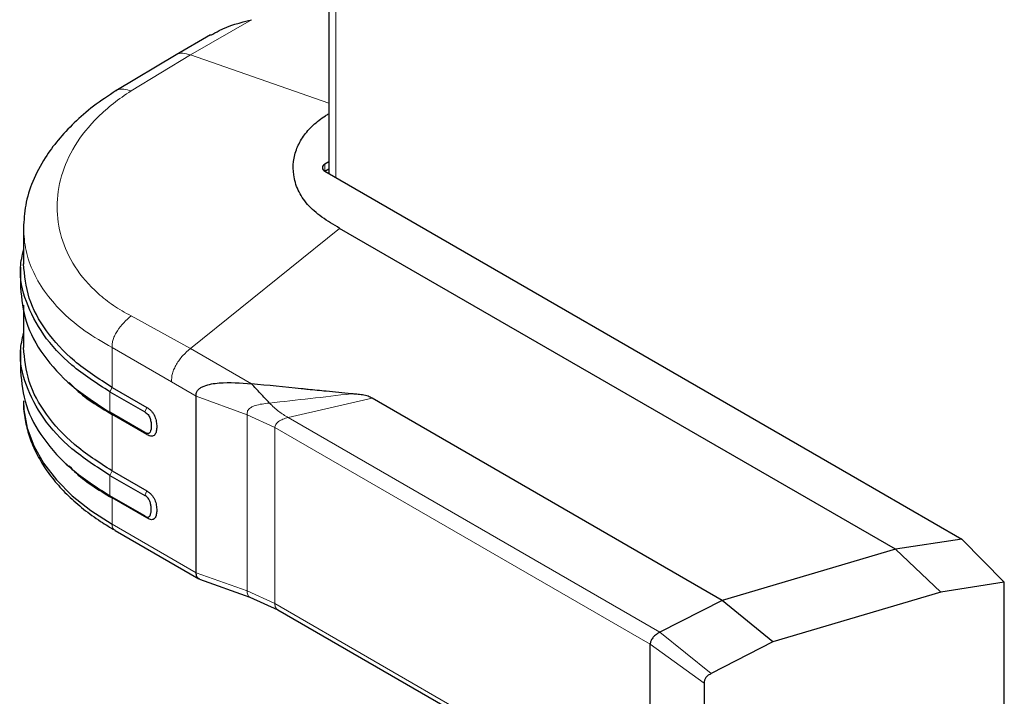
# Model space of a CAD drawing. Units: millimetres. Extents: x 0 to 210, y 0 to 297.
# Drawn here: x 141 to 147, y 99 to 103 of the extents above; entities that cross this region are included whole.
import ezdxf

# ---------------------------------------------------------------- set-up
doc = ezdxf.new("R2010")
doc.units = ezdxf.units.MM

msp = doc.modelspace()

# ---------------------------------------------------------------- linework, layer by layer
at = {"color": 7, "linetype": 'Continuous', "lineweight": 25}
for p, q in [((142.76906, 126.3932), (142.76906, 101.78497)), ((142.08108, 102.59217), (141.88084, 102.47657)), ((141.88082, 102.47656), (141.52806, 102.26616)), ((142.76906, 101.85193), (142.74642, 101.83886)), ((142.74641, 101.79803), (142.76906, 101.8111)), ((142.74642, 101.79804), (145.81466, 100.02678)), ((140.99063, 101.46667), (140.99063, 101.25742)), ((146.07222, 99.59518), (142.83299, 101.46515)), ((140.97331, 101.23918), (140.97331, 101.11927)), ((140.99063, 101.01813), (140.99063, 100.77085)), ((140.97331, 100.75254), (140.97331, 100.63267)), ((141.23817, 100.58044), (141.25355, 100.56605)), ((141.50678, 100.53847), (141.70926, 100.42158)), ((141.49453, 100.51234), (141.69701, 100.39545)), ((141.99685, 99.45869), (141.99685, 100.48787)), ((145.06147, 99.29792), (143.02243, 100.47504)), ((141.69701, 100.27637), (141.49453, 100.39326)), ((141.70926, 100.26439), (141.50678, 100.38128)), ((141.70926, 100.26439), (141.69701, 100.27637)), ((141.23817, 100.09384), (141.25355, 100.07944)), ((141.49453, 100.02574), (141.69701, 99.90885)), ((141.50678, 100.05186), (141.70926, 99.93497)), ((145.81466, 100.02678), (146.45885, 99.6549)), ((141.69701, 99.78977), (141.49453, 99.90666)), ((141.70926, 99.77779), (141.50678, 99.89468)), ((141.52419, 99.70549), (142.01222, 99.42376)), ((146.45881, 99.65498), (146.07222, 99.59519)), ((146.70624, 99.4032), (146.45877, 99.65494)), ((146.07222, 99.59518), (145.06159, 99.29784)), ((146.33589, 99.34594), (146.07222, 99.59518)), ((142.01617, 99.42194), (142.30968, 99.3172)), ((146.70623, 99.40322), (146.33589, 99.34594)), ((146.70617, 98.08314), (146.70626, 99.4032)), ((146.33589, 99.34594), (145.35689, 99.0567)), ((142.30971, 99.31718), (142.47267, 99.24281)), ((145.06148, 99.29793), (144.69981, 99.11235)), ((145.06158, 99.29784), (145.06149, 99.2979)), ((145.35689, 99.0567), (145.06159, 99.29784)), ((142.47281, 99.24274), (144.67021, 97.97421)), ((144.64213, 98.01647), (144.64213, 99.04169)), ((145.35689, 99.0567), (144.99804, 98.87107)), ((144.95726, 98.81568), (144.95726, 97.88407))]:
    msp.add_line(p, q, dxfattribs=at)
at = {"color": 8, "linetype": 'Continuous', "lineweight": 18}
for p, q in [((142.81006, 101.7613), (142.81006, 126.36823)), ((141.96353, 102.47564), (142.31893, 102.68081)), ((141.61746, 102.26592), (141.96352, 102.47564)), ((142.76906, 102.1941), (141.96353, 102.47564)), ((142.74642, 101.79803), (142.74642, 101.83886)), ((141.96353, 100.76518), (142.83299, 101.46515)), ((141.96353, 100.76518), (141.61747, 100.95501)), ((141.85284, 100.57101), (141.50678, 100.77079)), ((141.50678, 100.77078), (141.50678, 100.53847)), ((142.31893, 100.56001), (141.96353, 100.76518)), ((141.50678, 100.53847), (141.49453, 100.51234)), ((141.99685, 100.48787), (141.85284, 100.57101)), ((141.49453, 100.51234), (141.49453, 100.39326)), ((142.29346, 100.37955), (141.99685, 100.48787)), ((143.02243, 100.47504), (142.53336, 100.36302)), ((141.70926, 100.42158), (141.69701, 100.39545)), ((141.49453, 100.39326), (141.50678, 100.38128)), ((141.50678, 100.38128), (141.50678, 100.05186)), ((142.29346, 100.37955), (142.4554, 100.30406)), ((142.29346, 99.35284), (142.29346, 100.37955)), ((142.53336, 100.36302), (144.69981, 99.11235)), ((144.64217, 99.04164), (142.4554, 100.30406)), ((142.4554, 100.30406), (142.4554, 99.27885)), ((141.50678, 100.05186), (141.49453, 100.02573)), ((141.49453, 100.02574), (141.49453, 99.90666)), ((141.49453, 99.90666), (141.50678, 99.89468)), ((141.50678, 99.89467), (141.50678, 99.7416)), ((141.69701, 99.90885), (141.70926, 99.93497)), ((141.70926, 99.77779), (141.69701, 99.78977)), ((141.99685, 99.45869), (141.50678, 99.7416)), ((142.29346, 99.35284), (141.99685, 99.45869)), ((142.4554, 99.27885), (142.29346, 99.35284)), ((144.64214, 98.01647), (142.4554, 99.27885)), ((144.99804, 98.87107), (144.69984, 99.11233)), ((144.64213, 99.04166), (144.95726, 98.81568))]:
    msp.add_line(p, q, dxfattribs=at)
at = {"color": 7, "linetype": 'Continuous', "lineweight": 25, "flags": 128}
msp.add_lwpolyline([(140.99063, 100.46095), (140.99305, 100.40771), (141.01233, 100.30181), (141.05068, 100.19765), (141.10768, 100.09638), (141.1827, 99.9991), (141.27493, 99.90688), (141.38335, 99.82073), (141.50678, 99.7416)], dxfattribs=at)
at = {"color": 7, "linetype": 'Continuous', "lineweight": 25}
msp.add_arc((142.75416, 101.81845), 0.02183, 110.78342, 249.216579, dxfattribs=at)
for points, knots in [([(142.08234, 102.58995), (142.09828, 102.59941), (142.17191, 102.64311), (142.25435, 102.66425), (142.31893, 102.68081)], [0, 0, 0, 0, 0.2165748, 1, 1, 1, 1]), ([(141.53042, 102.26764), (141.48549, 102.23771), (141.39668, 102.17854), (141.28495, 102.08143), (141.19085, 101.98124), (141.10731, 101.86762), (141.0414, 101.74098), (140.99825, 101.603), (140.99313, 101.51149), (140.99062, 101.46676)], [0, 0, 0, 0, 0.1369112, 0.2706842, 0.4011971, 0.5283312, 0.6922773, 0.8496001, 1, 1, 1, 1]), ([(142.83299, 101.46515), (142.79743, 101.4864), (142.7265, 101.52879), (142.64046, 101.60322), (142.58702, 101.6875), (142.56205, 101.77243), (142.56131, 101.85466), (142.58025, 101.93057), (142.61877, 102.00219), (142.67523, 102.06627), (142.72938, 102.10867), (142.76296, 102.12893), (142.76906, 102.1326)], [0, 0, 0, 0, 0.11936462, 0.23810046, 0.35868248, 0.47944415, 0.58473667, 0.68999784, 0.78835589, 0.88663503, 0.97943913, 1, 1, 1, 1]), ([(141.49453, 100.51234), (141.4169, 100.56259), (141.26165, 100.66307), (141.09816, 100.84346), (140.99829, 101.03684), (140.961, 101.20598), (140.98318, 101.30651), (140.99063, 101.34032)], [0, 0, 0, 0, 0.2218908, 0.4437816, 0.6656724, 0.8875632, 1, 1, 1, 1]), ([(141.49453, 100.02574), (141.4169, 100.07598), (141.26165, 100.17647), (141.09816, 100.35686), (140.99829, 100.55023), (140.961, 100.71938), (140.98318, 100.81991), (140.99063, 100.85372)], [0, 0, 0, 0, 0.2218908, 0.4437816, 0.6656724, 0.8875632, 1, 1, 1, 1]), ([(141.25776, 100.5677), (141.26745, 100.55684), (141.32996, 100.4868), (141.4258, 100.42961), (141.50678, 100.38128)], [0, 0, 0, 0, 0.1549649, 1, 1, 1, 1]), ([(141.99685, 100.48787), (141.9969, 100.4948), (141.997, 100.50864), (142.00748, 100.52576), (142.0238, 100.53824), (142.06248, 100.55551), (142.16007, 100.57207), (142.25537, 100.56483), (142.31893, 100.56001)], [0, 0, 0, 0, 0.06270897, 0.12531921, 0.18795058, 0.25058646, 0.50025904, 1, 1, 1, 1]), ([(142.90031, 100.50145), (142.85182, 100.50634), (142.76797, 100.5148), (142.67472, 100.52393), (142.62741, 100.52856), (142.6147, 100.5298), (142.61091, 100.53017), (142.51271, 100.5398), (142.41561, 100.54993), (142.31893, 100.56001)], [0, 0, 0, 0, 0.2500002, 0.4322886, 0.4804674, 0.4938153, 0.497804, 0.5000024, 1, 1, 1, 1]), ([(142.42441, 100.44749), (142.40674, 100.46611), (142.37144, 100.5033), (142.33643, 100.54112), (142.31894, 100.56001)], [0, 0, 0, 0, 0.5004017, 1, 1, 1, 1]), ([(143.02244, 100.47501), (143.01481, 100.47941), (142.99844, 100.48883), (142.96669, 100.49531), (142.93703, 100.49817), (142.91505, 100.5), (142.90419, 100.50107), (142.90041, 100.50144)], [0, 0, 0, 0, 0.2328273, 0.4995049, 0.7510108, 0.9135162, 1, 1, 1, 1]), ([(140.99098, 100.45408), (140.99089, 100.45266), (140.9888, 100.41796), (140.9986, 100.35129), (141.0214, 100.25576), (141.05917, 100.16379), (141.10995, 100.07453), (141.17415, 99.98828), (141.25082, 99.90597), (141.33954, 99.82863), (141.43061, 99.7614), (141.49628, 99.72287), (141.52498, 99.70603)], [0, 0, 0, 0, 0.0050456, 0.1225896, 0.2338329, 0.3454679, 0.4580197, 0.5710095, 0.6846044, 0.7983083, 0.911866, 1, 1, 1, 1]), ([(141.70926, 100.42158), (141.71396, 100.41878), (141.72329, 100.41324), (141.73649, 100.40106), (141.74771, 100.38606), (141.75847, 100.36478), (141.76558, 100.33809), (141.76793, 100.30911), (141.76557, 100.28283), (141.75846, 100.26436), (141.7477, 100.25552), (141.73649, 100.25346), (141.72405, 100.25638), (141.71541, 100.26093), (141.71139, 100.26317), (141.71129, 100.26322), (141.71127, 100.26323), (141.71125, 100.26325), (141.7111, 100.26333), (141.71057, 100.26364), (141.70995, 100.26399), (141.70945, 100.26428), (141.70931, 100.26436), (141.70927, 100.26438), (141.70926, 100.26439), (141.70926, 100.26439)], [0, 0, 0, 0, 0.0691917, 0.137073, 0.1999189, 0.2644153, 0.3831553, 0.5001, 0.6168626, 0.7357007, 0.8001697, 0.8628722, 0.9307944, 0.9886008, 0.9898863, 0.9900941, 0.9901005, 0.9901335, 0.9903954, 0.9923643, 0.9979855, 0.9994435, 0.9998344, 0.9999797, 1, 1, 1, 1]), ([(141.69701, 100.39545), (141.70044, 100.39347), (141.70719, 100.38957), (141.71661, 100.38062), (141.72387, 100.36907), (141.7302, 100.35351), (141.73433, 100.33442), (141.73579, 100.31352), (141.73433, 100.29431), (141.7302, 100.27999), (141.72387, 100.27173), (141.71661, 100.26858), (141.70886, 100.27014), (141.70276, 100.27314), (141.69935, 100.27496), (141.69764, 100.27599), (141.69701, 100.27637)], [0, 0, 0, 0, 0.0698875, 0.1375983, 0.1966034, 0.263206, 0.3822757, 0.5000008, 0.6177718, 0.7368568, 0.8032642, 0.8623903, 0.9302029, 0.9650734, 0.987196, 1, 1, 1, 1]), ([(141.25776, 100.08109), (141.26745, 100.07023), (141.32996, 100.00019), (141.4258, 99.943), (141.50678, 99.89467)], [0, 0, 0, 0, 0.1549646, 1, 1, 1, 1]), ([(141.69701, 99.78977), (141.70043, 99.78779), (141.7072, 99.78388), (141.71662, 99.78197), (141.72389, 99.78513), (141.72997, 99.79313), (141.7344, 99.80714), (141.73578, 99.82693), (141.7344, 99.84831), (141.72996, 99.86746), (141.72388, 99.88248), (141.7166, 99.89401), (141.70719, 99.90297), (141.70043, 99.90687), (141.69701, 99.90885)], [0, 0, 0, 0, 0.0697936, 0.1377198, 0.1966826, 0.2631724, 0.3738168, 0.4999615, 0.6263469, 0.736937, 0.8035297, 0.8622824, 0.9302512, 1, 1, 1, 1]), ([(141.70926, 99.93497), (141.71397, 99.93217), (141.7233, 99.92661), (141.73651, 99.91445), (141.74771, 99.89945), (141.75847, 99.87819), (141.76558, 99.85151), (141.76793, 99.82252), (141.76558, 99.79624), (141.75847, 99.77776), (141.74771, 99.76891), (141.7365, 99.76686), (141.72331, 99.76993), (141.71397, 99.77515), (141.70926, 99.77779)], [0, 0, 0, 0, 0.0692261, 0.1372271, 0.1998715, 0.2643094, 0.3831235, 0.4999681, 0.6168342, 0.7355827, 0.8002006, 0.8627749, 0.9307024, 1, 1, 1, 1]), ([(142.01639, 99.42269), (142.01556, 99.42271), (142.01134, 99.42278), (142.00626, 99.42823), (142.00076, 99.43598), (141.99749, 99.44624), (141.99707, 99.45451), (141.99686, 99.45869)], [0, 0, 0, 0, 0.0644467, 0.3264057, 0.5614223, 0.7780852, 1, 1, 1, 1]), ([(144.69982, 99.11234), (144.69058, 99.10682), (144.67473, 99.09733), (144.65609, 99.07943), (144.64503, 99.06042), (144.64311, 99.04772), (144.64219, 99.04166)], [0, 0, 0, 0, 0.3166507, 0.5435495, 0.7822187, 1, 1, 1, 1]), ([(144.99804, 98.87107), (144.99221, 98.86795), (144.98056, 98.86173), (144.96656, 98.84818), (144.95783, 98.832), (144.95745, 98.82112), (144.95726, 98.81568)], [0, 0, 0, 0, 0.2505479, 0.50030769, 0.74991044, 1, 1, 1, 1])]:
    msp.add_open_spline(points, degree=3, knots=knots, dxfattribs=at)
at = {"color": 8, "linetype": 'Continuous', "lineweight": 18}
for points, knots in [([(141.88096, 102.47634), (141.88145, 102.47672), (141.8915, 102.48462), (141.91922, 102.48796), (141.94853, 102.47981), (141.96353, 102.47564)], [0, 0, 0, 0, 0.0241078, 0.5008302, 1, 1, 1, 1]), ([(141.61747, 102.26592), (141.58214, 102.24199), (141.51147, 102.19413), (141.39417, 102.08922), (141.28192, 101.94849), (141.20379, 101.77094), (141.178, 101.59032), (141.20379, 101.41134), (141.28192, 101.23927), (141.39417, 101.10806), (141.51147, 101.01479), (141.58214, 100.97493), (141.61747, 100.95501)], [0, 0, 0, 0, 0.0625191, 0.1250527, 0.2499901, 0.3749827, 0.5000005, 0.625017, 0.7500096, 0.8749471, 0.9374801, 1, 1, 1, 1]), ([(141.53077, 102.26702), (141.53315, 102.26856), (141.54535, 102.27646), (141.57477, 102.27827), (141.60305, 102.27009), (141.61746, 102.26592)], [0, 0, 0, 0, 0.1060174, 0.5446048, 1, 1, 1, 1]), ([(140.99063, 101.46667), (140.99349, 101.42279), (140.99924, 101.33464), (141.04583, 101.20582), (141.11902, 101.08349), (141.22066, 100.96931), (141.34712, 100.86313), (141.45307, 100.80185), (141.50678, 100.77078)], [0, 0, 0, 0, 0.1652176, 0.3318815, 0.5, 0.6619883, 0.8286531, 1, 1, 1, 1]), ([(141.61747, 100.95501), (141.60298, 100.94258), (141.57454, 100.91818), (141.54297, 100.87819), (141.52319, 100.84399), (141.51238, 100.81812), (141.5069, 100.79307), (141.50682, 100.77819), (141.50678, 100.77079)], [0, 0, 0, 0, 0.2678787, 0.5258709, 0.6497061, 0.7692217, 0.8850973, 1, 1, 1, 1]), ([(141.85284, 100.57101), (141.85349, 100.58702), (141.85446, 100.61131), (141.86814, 100.64714), (141.88702, 100.68323), (141.91882, 100.72653), (141.9484, 100.7521), (141.96353, 100.76518)], [0, 0, 0, 0, 0.2309247, 0.3502921, 0.4737704, 0.7308332, 1, 1, 1, 1]), ([(142.90031, 100.50146), (142.82111, 100.49212), (142.66269, 100.47345), (142.50385, 100.45614), (142.42442, 100.44748)], [0, 0, 0, 0, 0.499886, 1, 1, 1, 1]), ([(142.29346, 100.37955), (142.29355, 100.38575), (142.29368, 100.39506), (142.29874, 100.40631), (142.3068, 100.416), (142.32084, 100.42503), (142.35935, 100.4399), (142.3955, 100.44412), (142.42441, 100.44749)], [0, 0, 0, 0, 0.1250349, 0.1879037, 0.2508576, 0.3761516, 0.5010089, 1, 1, 1, 1]), ([(142.53336, 100.36302), (142.51468, 100.37386), (142.47737, 100.39553), (142.44205, 100.43018), (142.4244, 100.44749)], [0, 0, 0, 0, 0.5005394, 1, 1, 1, 1]), ([(142.45542, 100.30407), (142.45573, 100.3072), (142.45638, 100.31365), (142.46254, 100.3266), (142.4773, 100.34141), (142.5029, 100.35456), (142.52287, 100.3601), (142.53337, 100.36301)], [0, 0, 0, 0, 0.0998959, 0.2060473, 0.4441627, 0.7078948, 1, 1, 1, 1]), ([(141.50678, 99.7416), (141.50702, 99.73736), (141.5075, 99.72858), (141.51173, 99.71768), (141.51741, 99.70975), (141.52249, 99.70698), (141.52444, 99.70592)], [0, 0, 0, 0, 0.253718, 0.52585, 0.817592, 1, 1, 1, 1]), ([(142.3096, 99.31729), (142.30956, 99.31728), (142.30653, 99.31704), (142.30238, 99.32191), (142.29706, 99.32929), (142.29401, 99.33995), (142.29364, 99.34865), (142.29346, 99.35285)], [0, 0, 0, 0, 0.0041911, 0.2761856, 0.5344649, 0.7753834, 1, 1, 1, 1]), ([(142.47306, 99.24317), (142.47111, 99.24423), (142.46603, 99.24699), (142.46035, 99.25493), (142.45612, 99.26583), (142.45563, 99.27461), (142.4554, 99.27885)], [0, 0, 0, 0, 0.1824078, 0.4741499, 0.746282, 1, 1, 1, 1])]:
    msp.add_open_spline(points, degree=3, knots=knots, dxfattribs=at)
at = {"color": 7, "linetype": 'Continuous', "lineweight": 25}
for points in [[(141.50678, 100.53847), (141.42979, 100.58822), (141.27582, 100.68774), (141.11567, 100.86633), (141.01017, 101.05799), (140.99714, 101.19121), (140.99063, 101.25782)], [(140.97331, 101.11969), (140.97988, 101.05242), (140.99303, 100.91789), (141.09957, 100.72435), (141.2613, 100.544), (141.41679, 100.44351), (141.49453, 100.39326)], [(141.50678, 100.05186), (141.42979, 100.10162), (141.27582, 100.20114), (141.11567, 100.37972), (141.01017, 100.57138), (140.99714, 100.7046), (140.99063, 100.77121)], [(140.97331, 100.63308), (140.97988, 100.56582), (140.99303, 100.43129), (141.09957, 100.23774), (141.2613, 100.0574), (141.41679, 99.9569), (141.49453, 99.90666)]]:
    msp.add_open_spline(points, degree=3, dxfattribs=at)

doc.saveas('drawing.dxf')
